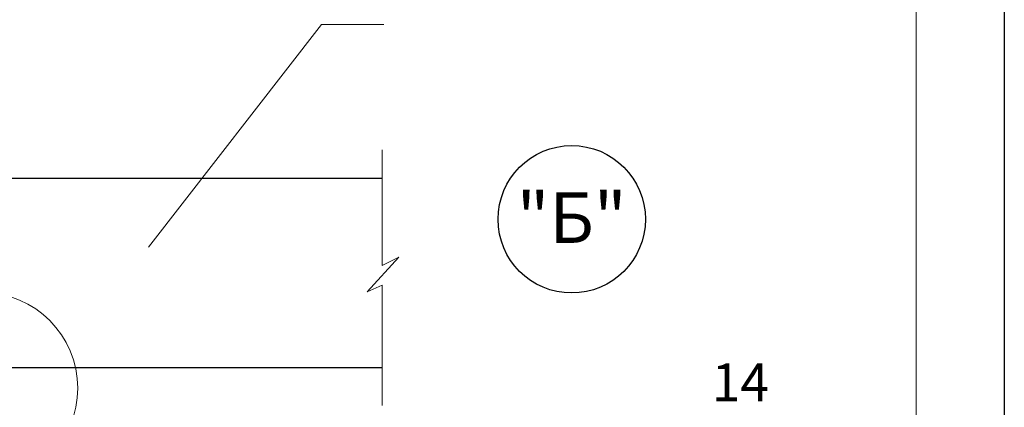
# Model space of a CAD drawing. Units: millimetres. Extents: x 175 to 4054, y 1570 to 4816.
# Drawn here: x 552 to 630, y 1775 to 1805 of the extents above; entities that cross this region are included whole.
import ezdxf

# ---------------------------------------------------------------- set-up
doc = ezdxf.new("R2010")
doc.units = ezdxf.units.MM
doc.header["$MEASUREMENT"] = 0
doc.layers.get('0').update_dxf_attribs({"plot": 0})
for name, color, linetype, lineweight in [('вспомогательные линии', 161, 'Continuous', 13), ('Надписи', 180, 'Continuous', 13), ('Стены', 14, 'Continuous', 30), ('Штампы', 7, 'Continuous', 15)]:
    doc.layers.add(name, color=color, linetype=linetype, lineweight=lineweight)
doc.layers.add('Штрих доски', color=7, linetype='Continuous', lineweight=9, true_color=0xffc49f)
doc.styles.get("Standard").update_dxf_attribs({"font": 'TIMES.TTF'})

msp = doc.modelspace()

# ---------------------------------------------------------------- linework, layer by layer
at = {"color": 0}
msp.add_line((630.1319, 1870.26069), (630.1319, 1574.26069), dxfattribs=at)
at = {"layer": 'вспомогательные линии', "color": 0, "linetype": 'Continuous', "lineweight": 30}
msp.add_circle((595.82635, 1789.48405), 5.84184, dxfattribs=at)
at = {"layer": 'Надписи', "color": 0}
for p in [(562.24947, 1787.28414), (580.91788, 1804.91335)]:
    msp.add_line(p, (575.99192, 1804.91335), dxfattribs=at)
msp.add_circle((549.08743, 1776.10644), 7.56081, dxfattribs=at)
at = {"layer": 'Стены', "color": 0, "linetype": 'Continuous'}
for points in [[(543.78531, 1792.73277), (543.78531, 1792.73277), (580.78531, 1792.73277)], [(543.78531, 1777.73277), (543.78531, 1777.73277), (580.78531, 1777.73277)]]:
    msp.add_lwpolyline(points, dxfattribs=at)
at = {"layer": 'Штампы', "color": 0}
msp.add_line((623.1319, 1863.26069), (623.1319, 1581.26069), dxfattribs=at)
at = {"layer": 'Штрих доски', "color": 0, "linetype": 'Continuous', "ltscale": 100}
for points in [[(580.78531, 1794.98123), (580.78531, 1785.81664), (582.12472, 1786.47492)], [(582.12472, 1786.47492), (579.60823, 1783.73194), (580.78531, 1784.26189), (580.78531, 1774.73451)]]:
    msp.add_lwpolyline(points, dxfattribs=at)

# ---------------------------------------------------------------- texts
at = {"layer": 'вспомогательные линии', "color": 0}
msp.add_text('"Б"', height=4, dxfattribs=at).set_placement((591.46402, 1787.60989))
at = {"layer": 'Надписи', "color": 0, "linetype": 'Continuous'}
msp.add_text('14', height=3, dxfattribs=at).set_placement((606.92765, 1775.05796))

doc.saveas('drawing.dxf')
